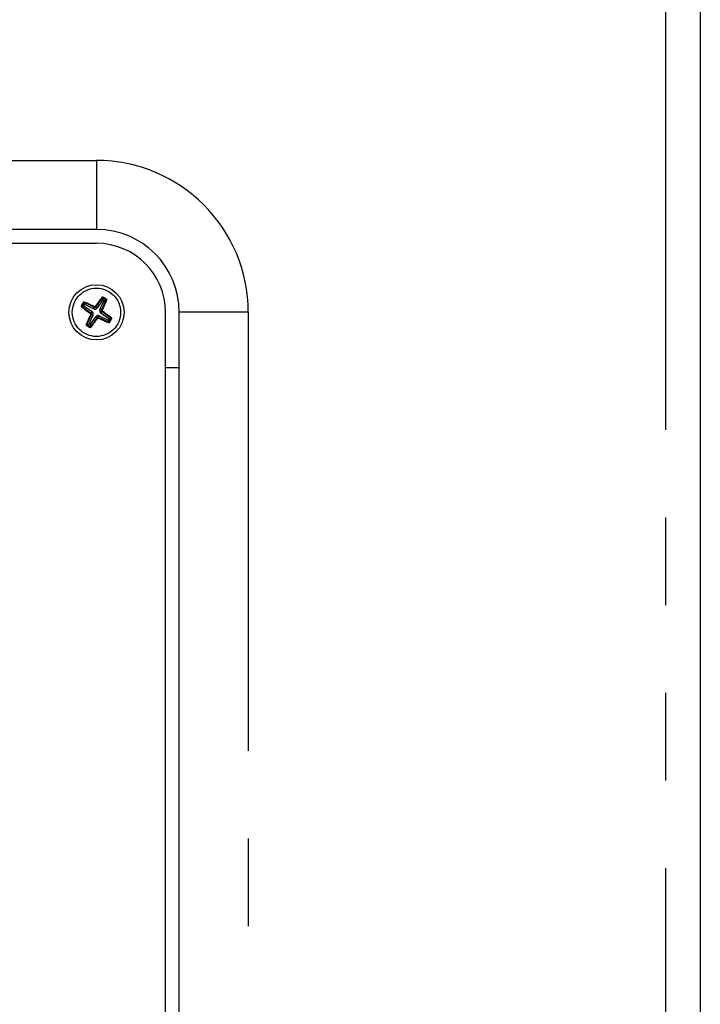
# Model space of a CAD drawing. Extents: x 50 to 4150, y 50 to 2920.
# Drawn here: x 2851 to 2950, y 1501 to 1644 of the extents above; entities that cross this region are included whole.
import ezdxf

# ---------------------------------------------------------------- set-up
doc = ezdxf.new("R2010")
doc.units = 0
doc.header["$LTSCALE"] = 10
doc.linetypes.add('SLD-PHANTOM', pattern=[12.7, 6.35, -1.27, 1.27, -1.27, 1.27, -1.27])
doc.linetypes.add('SLD-SOLID', pattern=[0])
doc.layers.get('0').update_dxf_attribs({"linetype": 'CONTINUOUS'})
doc.layers.add('CAM', color=1, linetype='SLD-SOLID')

msp = doc.modelspace()

# ---------------------------------------------------------------- linework, layer by layer
at = {"color": 8, "linetype": 'SLD-PHANTOM'}
for p, q in [((2944.68, 1076.62), (2944.68, 1776.62)), ((2562.18, 1623.62), (2862.18, 1623.62)), ((2862.18, 1623.62), (2862.18, 1613.62)), ((2861.54, 1601.73), (2861.4, 1601.53)), ((2861.77, 1602.13), (2861.88, 1602.35)), ((2862.29, 1602.26), (2862.09, 1602.41)), ((2862.69, 1602.03), (2862.91, 1601.92)), ((2862.82, 1601.51), (2862.97, 1601.72)), ((2884.18, 1601.62), (2874.18, 1601.62)), ((2884.18, 1601.62), (2884.18, 1251.62)), ((2861.67, 1601.21), (2861.45, 1601.32)), ((2862.08, 1600.98), (2862.28, 1600.84)), ((2862.59, 1601.11), (2862.48, 1600.89))]:
    msp.add_line(p, q, dxfattribs=at)
msp.add_circle((2862.18, 1601.62), 3.5, dxfattribs=at)
for centre, radius, start, end in [((2862.18, 1601.62), 22, 0, 90), ((2862.18, 1601.62), 2.38, 140.0261, 159.3351), ((2862.18, 1601.62), 2.25, 141.9754, 157.3858), ((2862.18, 1601.62), 2.38, 50.0261, 69.3351), ((2862.29, 1602.25), 0.42, 151.6713, 166.5835), ((2861.95, 1602.5), 0.166, 244.8819, 324.4794), ((2861.95, 1602.51), 0.0673, 245.1874, 324.1738), ((2861.78, 1602.12), 0.42, 42.7777, 57.6899), ((2863.06, 1601.85), 0.166, 154.8819, 234.4794), ((2862.81, 1601.51), 0.42, 61.6713, 76.5835), ((2862.68, 1602.03), 0.42, 312.7777, 327.6899), ((2863.07, 1601.86), 0.0673, 155.1874, 234.1738), ((2861.68, 1601.22), 0.42, 132.7777, 147.6899), ((2861.29, 1601.39), 0.0673, 335.1874, 54.1738), ((2861.55, 1601.73), 0.42, 241.6713, 256.5835), ((2861.3, 1601.39), 0.166, 334.8819, 54.4794), ((2862.41, 1600.74), 0.166, 64.8819, 144.4794), ((2862.59, 1601.12), 0.42, 222.7777, 237.6899), ((2862.42, 1600.73), 0.0673, 65.1874, 144.1738), ((2862.07, 1600.99), 0.42, 331.6713, 346.5835), ((2862.18, 1601.62), 2.38, 320.0261, 339.3351), ((2862.18, 1601.62), 2.38, 230.0261, 249.3351)]:
    msp.add_arc(centre, radius, start, end, dxfattribs=at)
at = {"layer": 'CAM', "color": 1, "linetype": 'SLD-SOLID'}
for p, q in [((2949.68, 1776.62), (2949.68, 1076.62)), ((2862.18, 1613.62), (2562.18, 1613.62)), ((2562.18, 1611.62), (2862.18, 1611.62)), ((2860.48, 1602.74), (2860.41, 1603.01)), ((2860.41, 1603.01), (2860.41, 1603.01)), ((2863.12, 1603.43), (2862.29, 1602.26)), ((2862.69, 1602.03), (2863.3, 1603.32)), ((2863.12, 1603.43), (2863.05, 1603.7)), ((2863.05, 1603.7), (2863.05, 1603.7)), ((2863.3, 1603.32), (2863.57, 1603.39)), ((2863.57, 1603.4), (2863.57, 1603.39)), ((2860.11, 1602.49), (2860.1, 1602.49)), ((2860.37, 1602.56), (2860.11, 1602.49)), ((2860.37, 1602.56), (2861.54, 1601.73)), ((2861.77, 1602.13), (2860.48, 1602.74)), ((2872.18, 1251.62), (2872.18, 1601.62)), ((2874.18, 1251.62), (2874.18, 1601.62)), ((2861.67, 1601.21), (2861.06, 1599.92)), ((2861.25, 1599.81), (2862.08, 1600.98)), ((2862.59, 1601.11), (2863.88, 1600.5)), ((2863.99, 1600.69), (2862.82, 1601.51)), ((2863.88, 1600.5), (2863.95, 1600.24)), ((2863.96, 1600.23), (2863.95, 1600.24)), ((2863.99, 1600.69), (2864.26, 1600.76)), ((2864.26, 1600.76), (2864.26, 1600.76)), ((2860.79, 1599.85), (2860.8, 1599.85)), ((2861.06, 1599.92), (2860.8, 1599.85)), ((2861.25, 1599.81), (2861.32, 1599.55)), ((2861.32, 1599.55), (2861.32, 1599.54)), ((2872.18, 1593.62), (2874.18, 1593.62))]:
    msp.add_line(p, q, dxfattribs=at)
msp.add_circle((2862.18, 1601.62), 4, dxfattribs=at)
for centre, radius, start, end in [((2862.18, 1601.62), 12, 0, 90), ((2862.18, 1601.62), 10, 0, 90), ((2835.61, 1545.59), 62.65, 65.1704, 66.7349), ((2860.73, 1603.2), 0.374, 188.2036, 211.2154), ((2835.85, 1546.08), 62, 65.1723, 66.6636), ((2912.81, 1565.82), 62.65, 142.6263, 144.1908), ((2912.36, 1566.13), 62, 142.6976, 144.1889), ((2806.64, 1627.95), 62, 335.1723, 336.6636), ((2806.15, 1628.19), 62.65, 335.1704, 336.7349), ((2862.67, 1603.71), 0.374, 358.1458, 21.1576), ((2862.18, 1601.62), 2.25, 51.9754, 67.3858), ((2862.18, 1601.62), 2.04, 56.6663, 62.6949), ((2863.76, 1603.08), 0.374, 98.2036, 121.2154), ((2860.09, 1602.11), 0.374, 88.1458, 111.1576), ((2897.98, 1652.25), 62.65, 232.6263, 234.1908), ((2897.67, 1651.8), 62, 232.6976, 234.1889), ((2862.18, 1601.62), 2.04, 146.6663, 152.6949), ((2861.3, 1601.39), 0.413, 334.6806, 54.6806), ((2861.95, 1602.5), 0.413, 244.6806, 324.6806), ((2863.06, 1601.85), 0.413, 154.6806, 234.6806), ((2826.69, 1551.44), 62, 52.6976, 54.1889), ((2826.38, 1550.99), 62.65, 52.6263, 54.1908), ((2918.21, 1575.05), 62.65, 155.1704, 156.7349), ((2917.72, 1575.29), 62, 155.1723, 156.6636), ((2812, 1637.11), 62, 322.6976, 324.1889), ((2811.55, 1637.42), 62.65, 322.6263, 324.1908), ((2862.41, 1600.74), 0.413, 64.6806, 144.6806), ((2888.75, 1657.65), 62.65, 245.1704, 246.7349), ((2888.51, 1657.16), 62, 245.1723, 246.6636), ((2862.18, 1601.62), 2.04, 326.6663, 332.6949), ((2862.18, 1601.62), 2.25, 321.9754, 337.3858), ((2863.64, 1600.04), 0.374, 8.2036, 31.2154), ((2864.27, 1601.13), 0.374, 268.1458, 291.1576), ((2860.6, 1600.17), 0.374, 278.2036, 301.2154), ((2862.18, 1601.62), 2.25, 231.9754, 247.3858), ((2862.18, 1601.62), 2.04, 236.6663, 242.6949), ((2861.69, 1599.53), 0.374, 178.1458, 201.1576)]:
    msp.add_arc(centre, radius, start, end, dxfattribs=at)

doc.saveas('drawing.dxf')
